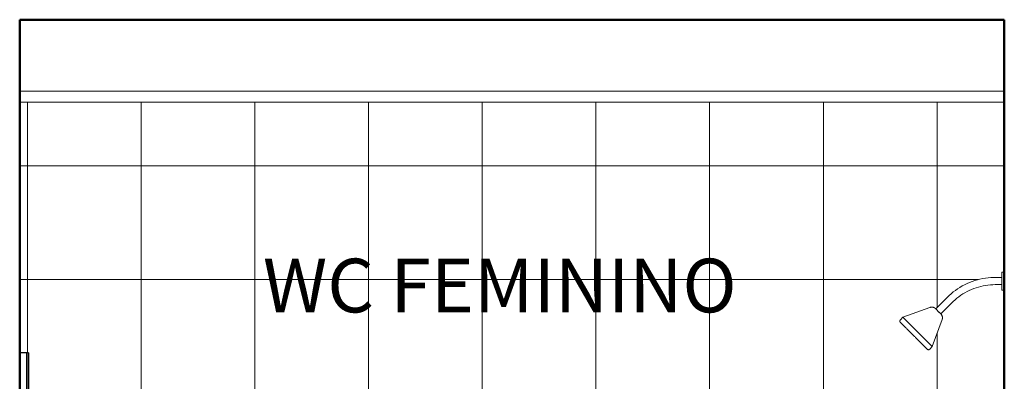
# Model space of a CAD drawing. Units: millimetres. Extents: x 1798 to 2696, y 1464 to 1854.
# Drawn here: x 1949 to 1951, y 1580 to 1581 of the extents above; entities that cross this region are included whole.
import ezdxf

# ---------------------------------------------------------------- set-up
doc = ezdxf.new("R2010")
doc.units = ezdxf.units.MM
for name, color, linetype, lineweight in [('01', 1, 'Continuous', 13), ('02', 2, 'Continuous', 20), ('05', 5, 'Continuous', 50), ('HID', 2, 'Continuous', 9), ('OBJC', 2, 'Continuous', 30)]:
    doc.layers.add(name, color=color, linetype=linetype, lineweight=lineweight)
doc.styles.add('ARIAL', font='arial.ttf')

msp = doc.modelspace()

# ---------------------------------------------------------------- hatches: boundary and pattern name
at = {"layer": '01'}
h = msp.add_hatch(dxfattribs=at)
h.set_pattern_fill('NET', color=256, scale=0.1)
h.set_pattern_definition([(0, (-13.90723, -12.6361), (0, 0.3175), []), (90, (-13.90723, -12.6361), (-0.3175, 2e-17), [])])
edge = h.paths.add_edge_path()
edge.add_spline(control_points=[(1948.7979, 1579.1307), (1948.7987, 1579.1307), (1948.8024, 1579.1307), (1948.8103, 1579.1307), (1948.8185, 1579.1307), (1948.8227, 1579.1307), (1948.8238, 1579.1307)], knot_values=[-1.047198, -1.047198, -1.047198, -1.047198, -0.981748, -0.785398, -0.589049, -0.523599, -0.523599, -0.523599, -0.523599], degree=3, periodic=0)
edge.add_spline(control_points=[(1948.7979, 1579.1307), (1948.7961, 1579.1307), (1948.7935, 1579.1307), (1948.7914, 1579.1307), (1948.7906, 1579.1307), (1948.7905, 1579.1307)], knot_values=[-0.523537, -0.523537, -0.523537, -0.523537, -0.392699, -0.294524, -0.262096, -0.262096, -0.262096, -0.262096], degree=3, periodic=0)
edge.add_spline(control_points=[(1948.779, 1579.1307), (1948.7781, 1579.1307), (1948.7744, 1579.1307), (1948.7666, 1579.1307), (1948.756, 1579.1307), (1948.748, 1579.1307), (1948.7443, 1579.1307), (1948.7432, 1579.1307)], knot_values=[0.523602, 0.523602, 0.523602, 0.523602, 0.589049, 0.785398, 0.981748, 1.178097, 1.308997, 1.308997, 1.308997, 1.308997], degree=3, periodic=0)
edge.add_spline(control_points=[(1948.7432, 1579.1307), (1948.7426, 1579.1307), (1948.7405, 1579.1307), (1948.7395, 1579.1307), (1948.7395, 1579.1307)], knot_values=[1.308997, 1.308997, 1.308997, 1.308997, 1.374447, 1.570765, 1.570765, 1.570765, 1.570765], degree=3, periodic=0)
edge.add_line((1948.7224, 1579.1307), (1948.6718, 1579.1511))
edge.add_line((1948.6718, 1579.1511), (1948.6335, 1579.1939))
edge.add_line((1948.6335, 1579.1939), (1948.6165, 1579.2547))
edge.add_line((1948.6165, 1579.2547), (1948.5384, 1579.2547))
edge.add_line((1948.5384, 1579.2547), (1948.5384, 1578.4747))
edge.add_line((1948.5384, 1578.4747), (1950.1584, 1578.4747))
edge.add_line((1950.1584, 1578.4747), (1950.1584, 1580.2747))
edge.add_line((1950.1584, 1580.2747), (1950.1884, 1580.2747))
edge.add_line((1950.1884, 1580.2747), (1950.1884, 1578.4747))
edge.add_line((1950.1884, 1578.4747), (1951.2884, 1578.4747))
edge.add_line((1951.2884, 1578.4747), (1951.2884, 1579.6507))
edge.add_line((1951.2884, 1579.6507), (1951.2684, 1579.6507))
edge.add_line((1951.2684, 1579.6507), (1951.2684, 1579.6547))
edge.add_line((1951.2684, 1579.6547), (1951.2274, 1579.6547))
edge.add_line((1951.2274, 1579.6547), (1951.2274, 1579.6747))
edge.add_line((1951.2274, 1579.6747), (1951.2274, 1579.6947))
edge.add_line((1951.2274, 1579.6947), (1951.2684, 1579.6947))
edge.add_line((1951.2684, 1579.6947), (1951.2734, 1579.6957))
edge.add_line((1951.2734, 1579.6957), (1951.2734, 1579.6987))
edge.add_line((1951.2734, 1579.6987), (1951.2815, 1580.5647))
edge.add_line((1951.2815, 1580.5647), (1951.263, 1580.5647))
edge.add_line((1951.263, 1580.5647), (1951.2562, 1580.5646))
edge.add_line((1951.2562, 1580.5646), (1951.2494, 1580.5642))
edge.add_line((1951.2494, 1580.5642), (1951.2426, 1580.5635))
edge.add_line((1951.2426, 1580.5635), (1951.2359, 1580.5626))
edge.add_line((1951.2359, 1580.5626), (1951.2292, 1580.5613))
edge.add_line((1951.2292, 1580.5613), (1951.2226, 1580.5599))
edge.add_line((1951.2226, 1580.5599), (1951.216, 1580.5581))
edge.add_line((1951.216, 1580.5581), (1951.2095, 1580.5561))
edge.add_line((1951.2095, 1580.5561), (1951.2031, 1580.5538))
edge.add_line((1951.2031, 1580.5538), (1951.1968, 1580.5513))
edge.add_line((1951.1968, 1580.5513), (1951.1906, 1580.5485))
edge.add_line((1951.1906, 1580.5485), (1951.1845, 1580.5455))
edge.add_line((1951.1845, 1580.5455), (1951.1785, 1580.5423))
edge.add_line((1951.1785, 1580.5423), (1951.1727, 1580.5388))
edge.add_line((1951.1727, 1580.5388), (1951.167, 1580.535))
edge.add_line((1951.167, 1580.535), (1951.1615, 1580.5311))
edge.add_line((1951.1615, 1580.5311), (1951.1561, 1580.5269))
edge.add_line((1951.1561, 1580.5269), (1951.1509, 1580.5225))
edge.add_line((1951.1509, 1580.5225), (1951.1459, 1580.518))
edge.add_line((1951.1459, 1580.518), (1951.1428, 1580.5149))
edge.add_line((1951.1428, 1580.5149), (1951.111, 1580.4831))
edge.add_line((1951.111, 1580.4831), (1951.111, 1580.4831))
edge.add_line((1951.111, 1580.4831), (1951.1111, 1580.483))
edge.add_line((1951.1111, 1580.483), (1951.1111, 1580.4829))
edge.add_line((1951.1111, 1580.4829), (1951.1112, 1580.4829))
edge.add_line((1951.1112, 1580.4829), (1951.1112, 1580.4828))
edge.add_line((1951.1112, 1580.4828), (1951.1113, 1580.4828))
edge.add_line((1951.1113, 1580.4828), (1951.118, 1580.476))
edge.add_line((1951.118, 1580.476), (1951.0816, 1580.3759))
edge.add_line((1951.0816, 1580.3759), (1951.0695, 1580.388))
edge.add_line((1951.0695, 1580.388), (1951.0689, 1580.3886))
edge.add_line((1951.0689, 1580.3886), (1951.0681, 1580.3894))
edge.add_line((1951.0681, 1580.3894), (1951.0674, 1580.3901))
edge.add_line((1951.0674, 1580.3901), (1951.0666, 1580.391))
edge.add_line((1951.0666, 1580.391), (1951.0657, 1580.3918))
edge.add_line((1951.0657, 1580.3918), (1951.0648, 1580.3927))
edge.add_line((1951.0648, 1580.3927), (1951.0638, 1580.3937))
edge.add_line((1951.0638, 1580.3937), (1951.0628, 1580.3947))
edge.add_line((1951.0628, 1580.3947), (1951.0617, 1580.3958))
edge.add_line((1951.0617, 1580.3958), (1951.0606, 1580.3969))
edge.add_line((1951.0606, 1580.3969), (1951.0595, 1580.398))
edge.add_line((1951.0595, 1580.398), (1951.0583, 1580.3992))
edge.add_line((1951.0583, 1580.3992), (1951.0571, 1580.4004))
edge.add_line((1951.0571, 1580.4004), (1951.0559, 1580.4016))
edge.add_line((1951.0559, 1580.4016), (1951.0546, 1580.4029))
edge.add_line((1951.0546, 1580.4029), (1951.0533, 1580.4042))
edge.add_line((1951.0533, 1580.4042), (1951.0519, 1580.4056))
edge.add_line((1951.0519, 1580.4056), (1951.0506, 1580.4069))
edge.add_line((1951.0506, 1580.4069), (1951.0492, 1580.4083))
edge.add_line((1951.0492, 1580.4083), (1951.0478, 1580.4097))
edge.add_line((1951.0478, 1580.4097), (1951.0464, 1580.4112))
edge.add_line((1951.0464, 1580.4112), (1951.0449, 1580.4126))
edge.add_line((1951.0449, 1580.4126), (1951.0434, 1580.4141))
edge.add_line((1951.0434, 1580.4141), (1951.042, 1580.4155))
edge.add_line((1951.042, 1580.4155), (1951.0405, 1580.417))
edge.add_line((1951.0405, 1580.417), (1951.039, 1580.4185))
edge.add_line((1951.039, 1580.4185), (1951.0375, 1580.42))
edge.add_line((1951.0375, 1580.42), (1951.036, 1580.4215))
edge.add_line((1951.036, 1580.4215), (1951.0345, 1580.423))
edge.add_line((1951.0345, 1580.423), (1951.033, 1580.4245))
edge.add_line((1951.033, 1580.4245), (1951.0315, 1580.426))
edge.add_line((1951.0315, 1580.426), (1951.03, 1580.4275))
edge.add_line((1951.03, 1580.4275), (1951.0285, 1580.429))
edge.add_line((1951.0285, 1580.429), (1951.0271, 1580.4304))
edge.add_line((1951.0271, 1580.4304), (1951.0256, 1580.4319))
edge.add_line((1951.0256, 1580.4319), (1951.0242, 1580.4333))
edge.add_line((1951.0242, 1580.4333), (1951.0228, 1580.4347))
edge.add_line((1951.0228, 1580.4347), (1951.0214, 1580.4361))
edge.add_line((1951.0214, 1580.4361), (1951.02, 1580.4375))
edge.add_line((1951.02, 1580.4375), (1951.0186, 1580.4389))
edge.add_line((1951.0186, 1580.4389), (1951.0173, 1580.4402))
edge.add_line((1951.0173, 1580.4402), (1951.016, 1580.4415))
edge.add_line((1951.016, 1580.4415), (1951.0148, 1580.4427))
edge.add_line((1951.0148, 1580.4427), (1951.0135, 1580.444))
edge.add_line((1951.0135, 1580.444), (1951.0123, 1580.4452))
edge.add_line((1951.0123, 1580.4452), (1950.9998, 1580.4577))
edge.add_line((1950.9998, 1580.4577), (1950.9996, 1580.4579))
edge.add_line((1950.9996, 1580.4579), (1950.9994, 1580.4581))
edge.add_line((1950.9994, 1580.4581), (1950.999, 1580.4585))
edge.add_line((1950.999, 1580.4585), (1950.9987, 1580.4588))
edge.add_line((1950.9987, 1580.4588), (1950.9985, 1580.459))
edge.add_line((1950.9985, 1580.459), (1950.9983, 1580.4592))
edge.add_line((1950.9983, 1580.4592), (1950.9982, 1580.4593))
edge.add_line((1950.9982, 1580.4593), (1950.9981, 1580.4594))
edge.add_line((1950.9981, 1580.4594), (1950.9981, 1580.4594))
edge.add_line((1950.9981, 1580.4594), (1950.99, 1580.468))
edge.add_line((1950.99, 1580.468), (1951.0897, 1580.5043))
edge.add_line((1951.0897, 1580.5043), (1951.0968, 1580.4973))
edge.add_line((1951.0968, 1580.4973), (1951.1406, 1580.5411))
edge.add_line((1951.1406, 1580.5411), (1951.1705, 1580.5618))
edge.add_line((1951.1705, 1580.5618), (1951.2056, 1580.5768))
edge.add_line((1951.2056, 1580.5768), (1951.2423, 1580.5845))
edge.add_line((1951.2423, 1580.5845), (1951.2819, 1580.585))
edge.add_line((1951.2819, 1580.585), (1951.2819, 1580.5997))
edge.add_line((1951.2819, 1580.5997), (1951.2884, 1581.0747))
edge.add_line((1951.2884, 1581.0747), (1948.5384, 1581.0747))
edge.add_line((1948.5384, 1581.0747), (1948.5384, 1580.3747))
edge.add_line((1948.5384, 1580.3747), (1948.5634, 1580.3747))
edge.add_line((1948.5634, 1580.3747), (1948.5634, 1579.4747))
edge.add_line((1948.5634, 1579.4747), (1948.5612, 1579.3747))
edge.add_line((1948.5612, 1579.3747), (1948.6055, 1579.3747))
edge.add_line((1948.6055, 1579.3747), (1948.6114, 1579.3978))
edge.add_line((1948.6114, 1579.3978), (1948.6455, 1579.3892))
edge.add_line((1948.6455, 1579.3892), (1948.6418, 1579.3747))
edge.add_line((1948.6418, 1579.3747), (1949.0384, 1579.3747))
edge.add_line((1949.0384, 1579.3747), (1949.0384, 1579.1307))
edge.add_line((1949.0384, 1579.1307), (1949.0184, 1579.1307))
edge.add_line((1949.0184, 1579.1307), (1949.0184, 1579.2547))
edge.add_line((1949.0184, 1579.2547), (1948.9564, 1579.2547))
edge.add_line((1948.9564, 1579.2547), (1948.9515, 1579.2121))
edge.add_line((1948.9515, 1579.2121), (1948.9205, 1579.1639))
edge.add_line((1948.9205, 1579.1639), (1948.8723, 1579.1349))
edge.add_line((1948.8723, 1579.1349), (1948.8373, 1579.1307))
edge.add_line((1948.8373, 1579.1307), (1948.8373, 1579.1307))

# ---------------------------------------------------------------- linework, layer by layer
at = {"layer": '02'}
for p, q in [((1951.2884, 1581.1047), (1948.5384, 1581.1047)), ((1951.2884, 1581.0747), (1948.5384, 1581.0747))]:
    msp.add_line(p, q, dxfattribs=at)
at = {"layer": '05'}
for p, q in [((1951.2884, 1581.3047), (1948.5384, 1581.3047)), ((1948.5384, 1578.4847), (1948.5384, 1581.3047)), ((1948.5384, 1578.3347), (1948.5384, 1581.3047)), ((1951.2884, 1578.4747), (1951.2884, 1581.3047))]:
    msp.add_line(p, q, dxfattribs=at)
at = {"layer": 'HID'}
for p, q in [((1951.2819, 1580.5997), (1951.2884, 1580.5997)), ((1951.2819, 1580.5997), (1951.2819, 1580.5747)), ((1951.263, 1580.5847), (1951.2819, 1580.5847)), ((1951.2819, 1580.5647), (1951.263, 1580.5647)), ((1951.2819, 1580.5747), (1951.2819, 1580.5497)), ((1951.2884, 1580.5497), (1951.2819, 1580.5497)), ((1951.0968, 1580.4973), (1951.1286, 1580.5291)), ((1951.1428, 1580.5149), (1951.111, 1580.4831)), ((1951.0052, 1580.4736), (1951.0808, 1580.5011)), ((1951.0968, 1580.4973), (1951.1068, 1580.4873)), ((1951.1076, 1580.4865), (1951.111, 1580.4831)), ((1950.9981, 1580.4665), (1951.0052, 1580.4736)), ((1950.9998, 1580.4577), (1951.001, 1580.4566)), ((1951.001, 1580.4566), (1950.9998, 1580.4577)), ((1951.0872, 1580.3915), (1951.0052, 1580.4736)), ((1951.1148, 1580.4671), (1951.0872, 1580.3915)), ((1951.0872, 1580.3915), (1951.0802, 1580.3844))]:
    msp.add_line(p, q, dxfattribs=at)
at = {"layer": 'HID', "flags": 128}
for points in [[(1951.1286, 1580.5291), (1951.1341, 1580.5343), (1951.1398, 1580.5394), (1951.1457, 1580.5442), (1951.1518, 1580.5488), (1951.158, 1580.5531), (1951.1644, 1580.5572), (1951.171, 1580.561), (1951.1777, 1580.5645), (1951.1846, 1580.5678), (1951.1916, 1580.5708), (1951.1987, 1580.5735), (1951.2059, 1580.5759), (1951.2131, 1580.5781), (1951.2205, 1580.5799), (1951.228, 1580.5815), (1951.2355, 1580.5827), (1951.243, 1580.5837), (1951.2506, 1580.5843), (1951.2582, 1580.5847), (1951.263, 1580.5847)], [(1951.263, 1580.5647), (1951.2562, 1580.5646), (1951.2494, 1580.5642), (1951.2426, 1580.5635), (1951.2359, 1580.5626), (1951.2292, 1580.5613), (1951.2226, 1580.5599), (1951.216, 1580.5581), (1951.2095, 1580.5561), (1951.2031, 1580.5538), (1951.1968, 1580.5513), (1951.1906, 1580.5485), (1951.1845, 1580.5455), (1951.1785, 1580.5423), (1951.1727, 1580.5388), (1951.167, 1580.535), (1951.1615, 1580.5311), (1951.1561, 1580.5269), (1951.1509, 1580.5225), (1951.1459, 1580.518), (1951.1428, 1580.5149)], [(1951.0965, 1580.4976), (1951.0961, 1580.498), (1951.0956, 1580.4984), (1951.0952, 1580.4988), (1951.0947, 1580.4991), (1951.0942, 1580.4995), (1951.0937, 1580.4998), (1951.0932, 1580.5001), (1951.0926, 1580.5004), (1951.0921, 1580.5006), (1951.0915, 1580.5009), (1951.091, 1580.5011), (1951.0904, 1580.5013), (1951.0898, 1580.5014), (1951.0892, 1580.5016), (1951.0887, 1580.5017), (1951.0881, 1580.5018), (1951.0875, 1580.5019), (1951.0869, 1580.5019), (1951.0863, 1580.502), (1951.0857, 1580.502), (1951.0851, 1580.5019), (1951.0845, 1580.5019), (1951.0839, 1580.5018), (1951.0833, 1580.5017), (1951.0827, 1580.5016), (1951.0821, 1580.5015), (1951.0815, 1580.5013), (1951.081, 1580.5011), (1951.0808, 1580.5011)], [(1951.1025, 1580.4916), (1951.1022, 1580.4919), (1951.1019, 1580.4922), (1951.1016, 1580.4924), (1951.1014, 1580.4927), (1951.1011, 1580.493), (1951.1008, 1580.4933), (1951.1005, 1580.4935), (1951.1003, 1580.4938), (1951.1, 1580.494), (1951.0998, 1580.4943), (1951.0995, 1580.4945), (1951.0993, 1580.4948), (1951.0991, 1580.495), (1951.0989, 1580.4952), (1951.0986, 1580.4954), (1951.0984, 1580.4956), (1951.0982, 1580.4958), (1951.0981, 1580.496), (1951.0979, 1580.4962), (1951.0977, 1580.4964), (1951.0976, 1580.4965), (1951.0974, 1580.4967), (1951.0973, 1580.4968), (1951.0971, 1580.4969), (1951.097, 1580.497), (1951.0969, 1580.4971), (1951.0968, 1580.4972), (1951.0967, 1580.4973), (1951.0967, 1580.4974), (1951.0966, 1580.4975), (1951.0966, 1580.4975), (1951.0965, 1580.4975), (1951.0965, 1580.4976), (1951.0965, 1580.4976)], [(1951.0965, 1580.4976), (1951.0965, 1580.4976), (1951.0965, 1580.4976), (1951.0966, 1580.4975), (1951.0966, 1580.4975), (1951.0966, 1580.4974), (1951.0967, 1580.4974), (1951.0968, 1580.4973), (1951.0969, 1580.4972), (1951.097, 1580.4971), (1951.0971, 1580.497), (1951.0972, 1580.4969), (1951.0973, 1580.4967), (1951.0975, 1580.4966), (1951.0976, 1580.4964), (1951.0978, 1580.4963), (1951.098, 1580.4961), (1951.0981, 1580.4959), (1951.0983, 1580.4957), (1951.0985, 1580.4955), (1951.0987, 1580.4953), (1951.099, 1580.4951), (1951.0992, 1580.4949), (1951.0994, 1580.4947), (1951.0996, 1580.4944), (1951.0999, 1580.4942), (1951.1001, 1580.4939), (1951.1004, 1580.4937), (1951.1007, 1580.4934), (1951.1009, 1580.4931), (1951.1012, 1580.4929), (1951.1015, 1580.4926), (1951.1018, 1580.4923), (1951.1021, 1580.492), (1951.1023, 1580.4917), (1951.1026, 1580.4914), (1951.1029, 1580.4912), (1951.1032, 1580.4909), (1951.1035, 1580.4906), (1951.1038, 1580.4903), (1951.1041, 1580.49), (1951.1044, 1580.4897), (1951.1047, 1580.4894), (1951.105, 1580.4891), (1951.1053, 1580.4888), (1951.1056, 1580.4885), (1951.1058, 1580.4882), (1951.1061, 1580.4879), (1951.1064, 1580.4877), (1951.1067, 1580.4874), (1951.107, 1580.4871), (1951.1072, 1580.4869), (1951.1075, 1580.4866), (1951.1077, 1580.4863), (1951.108, 1580.4861), (1951.1082, 1580.4858), (1951.1085, 1580.4856), (1951.1087, 1580.4854), (1951.1089, 1580.4852), (1951.1091, 1580.4849), (1951.1093, 1580.4847), (1951.1095, 1580.4845), (1951.1097, 1580.4844), (1951.1099, 1580.4842), (1951.1101, 1580.484), (1951.1102, 1580.4839), (1951.1104, 1580.4837), (1951.1105, 1580.4836), (1951.1106, 1580.4835), (1951.1107, 1580.4833), (1951.1108, 1580.4832), (1951.1109, 1580.4831), (1951.111, 1580.4831), (1951.1111, 1580.483), (1951.1111, 1580.4829), (1951.1112, 1580.4829), (1951.1112, 1580.4828), (1951.1113, 1580.4828), (1951.1113, 1580.4828)], [(1951.1113, 1580.4828), (1951.1113, 1580.4828), (1951.1112, 1580.4828), (1951.1112, 1580.4829), (1951.1112, 1580.4829), (1951.1111, 1580.483), (1951.1111, 1580.483), (1951.111, 1580.4831), (1951.1109, 1580.4832), (1951.1108, 1580.4833), (1951.1107, 1580.4834), (1951.1106, 1580.4835), (1951.1104, 1580.4836), (1951.1103, 1580.4838), (1951.1101, 1580.4839), (1951.11, 1580.4841), (1951.1098, 1580.4843), (1951.1096, 1580.4844), (1951.1094, 1580.4846), (1951.1092, 1580.4848), (1951.109, 1580.485), (1951.1088, 1580.4853), (1951.1086, 1580.4855), (1951.1084, 1580.4857), (1951.1081, 1580.486), (1951.1079, 1580.4862), (1951.1076, 1580.4865), (1951.1074, 1580.4867), (1951.1071, 1580.487), (1951.1068, 1580.4872), (1951.1066, 1580.4875), (1951.1063, 1580.4878), (1951.106, 1580.4881), (1951.1057, 1580.4884), (1951.1054, 1580.4886)], [(1951.1148, 1580.4671), (1951.115, 1580.4676), (1951.1151, 1580.4682), (1951.1153, 1580.4688), (1951.1154, 1580.4694), (1951.1155, 1580.47), (1951.1156, 1580.4706), (1951.1156, 1580.4712), (1951.1157, 1580.4718), (1951.1157, 1580.4724), (1951.1156, 1580.473), (1951.1156, 1580.4736), (1951.1155, 1580.4742), (1951.1154, 1580.4748), (1951.1153, 1580.4753), (1951.1152, 1580.4759), (1951.115, 1580.4765), (1951.1148, 1580.4771), (1951.1146, 1580.4776), (1951.1144, 1580.4782), (1951.1142, 1580.4787), (1951.1139, 1580.4793), (1951.1136, 1580.4798), (1951.1133, 1580.4803), (1951.1129, 1580.4808), (1951.1126, 1580.4813), (1951.1122, 1580.4818), (1951.1118, 1580.4822), (1951.1114, 1580.4827), (1951.1113, 1580.4828)], [(1950.9981, 1580.4665), (1950.998, 1580.4663), (1950.9978, 1580.4662), (1950.9977, 1580.466), (1950.9976, 1580.4659), (1950.9975, 1580.4657), (1950.9974, 1580.4655), (1950.9973, 1580.4654), (1950.9972, 1580.4652), (1950.9971, 1580.465), (1950.997, 1580.4648), (1950.9969, 1580.4646), (1950.9969, 1580.4644), (1950.9968, 1580.4643), (1950.9968, 1580.4641), (1950.9967, 1580.4639), (1950.9967, 1580.4637), (1950.9967, 1580.4635), (1950.9966, 1580.4633), (1950.9966, 1580.4631), (1950.9966, 1580.4629), (1950.9966, 1580.4627), (1950.9967, 1580.4625), (1950.9967, 1580.4623), (1950.9967, 1580.4621), (1950.9967, 1580.4619), (1950.9968, 1580.4617), (1950.9968, 1580.4615), (1950.9969, 1580.4613), (1950.997, 1580.4611), (1950.9971, 1580.4609), (1950.9971, 1580.4607), (1950.9972, 1580.4606), (1950.9973, 1580.4604), (1950.9974, 1580.4602), (1950.9975, 1580.4601), (1950.9977, 1580.4599), (1950.9978, 1580.4597), (1950.9979, 1580.4596), (1950.9981, 1580.4594), (1950.9981, 1580.4594)], [(1950.9981, 1580.4594), (1950.9981, 1580.4594), (1950.9982, 1580.4593), (1950.9984, 1580.4591), (1950.9986, 1580.4589), (1950.9988, 1580.4587), (1950.9992, 1580.4583), (1950.9996, 1580.4579), (1951, 1580.4575), (1951.0005, 1580.457), (1951.0011, 1580.4564), (1951.0017, 1580.4558)], [(1951.0731, 1580.3844), (1951.0731, 1580.3844), (1951.073, 1580.3845), (1951.0728, 1580.3847), (1951.0726, 1580.3849), (1951.0724, 1580.3852), (1951.072, 1580.3855), (1951.0716, 1580.3859), (1951.0712, 1580.3863), (1951.0707, 1580.3868), (1951.0701, 1580.3874), (1951.0695, 1580.388), (1951.0689, 1580.3886), (1951.0681, 1580.3894), (1951.0674, 1580.3901), (1951.0666, 1580.391), (1951.0657, 1580.3918), (1951.0648, 1580.3927), (1951.0638, 1580.3937), (1951.0628, 1580.3947), (1951.0617, 1580.3958), (1951.0606, 1580.3969), (1951.0595, 1580.398), (1951.0583, 1580.3992), (1951.0571, 1580.4004), (1951.0559, 1580.4016), (1951.0546, 1580.4029), (1951.0533, 1580.4042), (1951.0519, 1580.4056), (1951.0506, 1580.4069), (1951.0492, 1580.4083), (1951.0478, 1580.4097), (1951.0464, 1580.4112), (1951.0449, 1580.4126), (1951.0434, 1580.4141), (1951.042, 1580.4155), (1951.0405, 1580.417), (1951.039, 1580.4185), (1951.0375, 1580.42), (1951.036, 1580.4215), (1951.0345, 1580.423), (1951.033, 1580.4245), (1951.0315, 1580.426), (1951.03, 1580.4275), (1951.0285, 1580.429), (1951.0271, 1580.4304), (1951.0256, 1580.4319), (1951.0242, 1580.4333), (1951.0228, 1580.4347), (1951.0214, 1580.4361), (1951.02, 1580.4375), (1951.0186, 1580.4389), (1951.0173, 1580.4402), (1951.016, 1580.4415), (1951.0148, 1580.4427), (1951.0135, 1580.444), (1951.0123, 1580.4452), (1951.0112, 1580.4463), (1951.0101, 1580.4474), (1951.009, 1580.4485), (1951.0079, 1580.4496), (1951.007, 1580.4506), (1951.006, 1580.4515), (1951.0051, 1580.4524), (1951.0043, 1580.4532), (1951.0035, 1580.454), (1951.0027, 1580.4548), (1951.002, 1580.4555), (1951.0014, 1580.4561), (1951.0008, 1580.4567), (1951.0003, 1580.4572), (1950.9998, 1580.4577), (1950.9994, 1580.4581), (1950.999, 1580.4585), (1950.9987, 1580.4588), (1950.9985, 1580.459), (1950.9983, 1580.4592), (1950.9982, 1580.4593), (1950.9981, 1580.4594), (1950.9981, 1580.4594)], [(1951.0709, 1580.3866), (1951.0714, 1580.3861), (1951.0718, 1580.3857), (1951.0722, 1580.3853), (1951.0725, 1580.385), (1951.0727, 1580.3848), (1951.0729, 1580.3846), (1951.073, 1580.3845), (1951.0731, 1580.3844), (1951.0731, 1580.3844)], [(1951.0731, 1580.3844), (1951.0732, 1580.3843), (1951.0734, 1580.3841), (1951.0735, 1580.384), (1951.0737, 1580.3839), (1951.0739, 1580.3838), (1951.074, 1580.3837), (1951.0742, 1580.3836), (1951.0744, 1580.3835), (1951.0746, 1580.3834), (1951.0748, 1580.3833), (1951.0749, 1580.3832), (1951.0751, 1580.3832), (1951.0753, 1580.3831), (1951.0755, 1580.3831), (1951.0757, 1580.383), (1951.0759, 1580.383), (1951.0761, 1580.383), (1951.0763, 1580.383), (1951.0765, 1580.3829), (1951.0767, 1580.3829), (1951.0769, 1580.3829), (1951.0771, 1580.383), (1951.0773, 1580.383), (1951.0775, 1580.383), (1951.0777, 1580.3831), (1951.0779, 1580.3831), (1951.0781, 1580.3832), (1951.0783, 1580.3832), (1951.0785, 1580.3833), (1951.0787, 1580.3834), (1951.0788, 1580.3834), (1951.079, 1580.3835), (1951.0792, 1580.3836), (1951.0794, 1580.3837), (1951.0795, 1580.3839), (1951.0797, 1580.384), (1951.0798, 1580.3841), (1951.08, 1580.3842), (1951.0801, 1580.3844), (1951.0802, 1580.3844)]]:
    msp.add_lwpolyline(points, dxfattribs=at)
at = {"layer": 'OBJC'}
for p, q in [((1948.5384, 1579.4747), (1948.5384, 1580.3747)), ((1948.5584, 1579.4747), (1948.5584, 1580.3747)), ((1948.5584, 1580.3747), (1948.5584, 1579.4747)), ((1948.5634, 1580.3747), (1948.5634, 1579.4747))]:
    msp.add_line(p, q, dxfattribs=at)
msp.add_lwpolyline([(1948.5634, 1580.3747), (1948.5384, 1580.3747)], dxfattribs=at)

# ---------------------------------------------------------------- texts
at = {"layer": '01', "lineweight": 13, "style": 'ARIAL'}
msp.add_text('WC FEMININO', height=0.15, dxfattribs=at).set_placement((1949.2177, 1580.4872))

doc.saveas('drawing.dxf')
